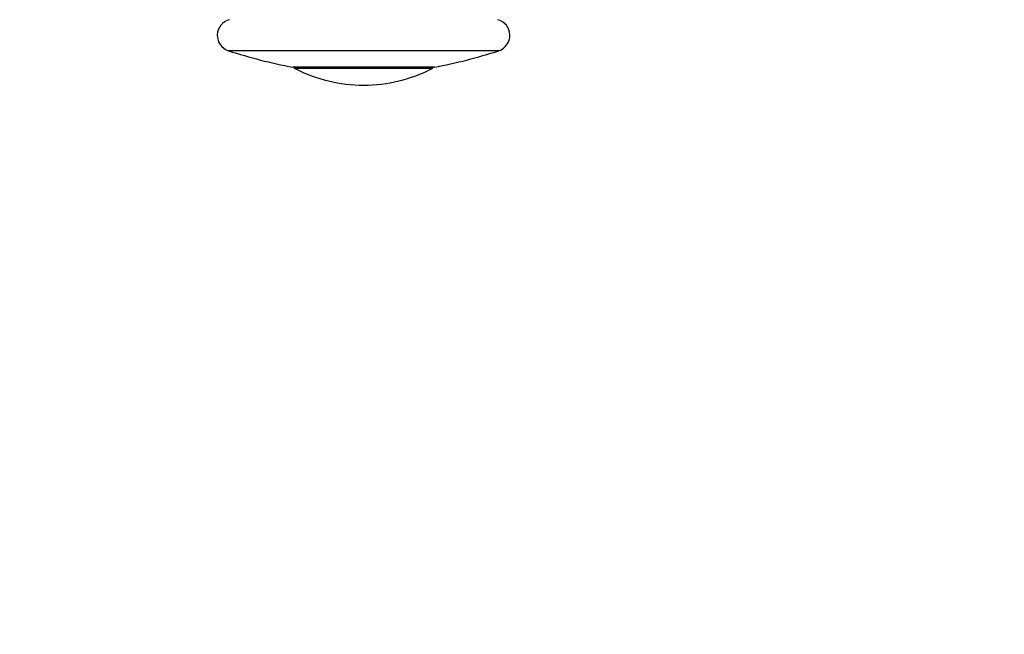
# Model space of a CAD drawing. Units: millimetres. Extents: x -4793 to 5069, y -3210 to 3359.
# Drawn here: x -802 to -522, y -430 to -255 of the extents above; entities that cross this region are included whole.
import ezdxf

# ---------------------------------------------------------------- set-up
doc = ezdxf.new("R2010")
doc.units = ezdxf.units.MM
doc.layers.add('DEFAULT', color=7, linetype='Continuous')
doc.dimstyles.new('Qitele Minor', dxfattribs={"dimscale": 85, "dimtxt": 2.5, "dimasz": 2, "dimexe": 1.5, "dimexo": 0, "dimgap": 2, "dimtad": 1, "dimdec": 0, "dimrnd": 10, "dimzin": 1, "dimtxsty": 'Standard', "dimblk": 'OBLIQUE', "dimcen": 2, "dimdle": 1, "dimclrd": 256, "dimclre": 256, "dimclrt": 256, "dimadec": 0, "dimazin": 0, "dimtfac": 1, "dimtdec": 0, "dimtmove": 0, "dimatfit": 3, "dimldrblk": 'OBLIQUE', "dimfxl": 2, "dimfxlon": 1, "dimlwd": 40, "dimlwe": 30, "dimarcsym": 0})

# ---------------------------------------------------------------- blocks, each defined once
blk = doc.blocks.new('ES-23211')
at = {"color": 0}
for p, q in [((7623.23, -254.7), (7623.23, -254.7)), ((7585.11, -263.53), (7546.71, -263.53)), ((7623.5, -263.53), (7585.11, -263.53)), ((7623.5, -263.53), (7623.51, -263.53)), ((7585.11, -268.2), (7565.01, -268.2)), ((7585.11, -268.6), (7565.65, -268.6)), ((7605.21, -268.2), (7585.11, -268.2)), ((7604.56, -268.6), (7585.11, -268.6)), ((7604.56, -268.6), (7604.56, -268.6))]:
    blk.add_line(p, q, dxfattribs=at)
for centre, radius, start, end in [((7548.13, -259.16), 4.6, 104.5257, 251.9629), ((7622.08, -259.16), 4.6, 288.0371, 75.4743), ((7590.39, -130.38), 140.14, 251.8385, 259.5638), ((7579.82, -130.38), 140.14, 280.4362, 288.1615), ((7566.11, -267.71), 1, 209.1121, 242.753), ((7585.11, -230.81), 42.5, 242.7577, 270), ((7585.11, -230.81), 42.5, 270, 297.2423), ((7604.11, -267.71), 1, 297.247, 330.8879)]:
    blk.add_arc(centre, radius, start, end, dxfattribs=at)
blk = doc.blocks.new('_Oblique')
at = {"color": 0, "linetype": 'ByBlock', "lineweight": -2}
blk.add_line((-0.5, -0.5), (0.5, 0.5), dxfattribs=at)
blk = doc.blocks.new('*D35')
at = {"layer": 'DEFAULT', "lineweight": 40, "transparency": 16777216}
blk.add_line((-3069.38, 1831.14), (-3069.38, -1948.86), dxfattribs=at)
at = {"layer": 'DEFAULT', "lineweight": 30, "transparency": 16777216}
for p, q in [((-2814.38, 1746.14), (-3196.88, 1746.14)), ((-2814.38, -1863.86), (-3196.88, -1863.86))]:
    blk.add_line(p, q, dxfattribs=at)
at = {"layer": 'Defpoints', "color": 0, "transparency": 16777216}
for p in [(-522.38, 1746.14), (-3069.38, -1863.86), (-579.75, -1863.86)]:
    blk.add_point(p, dxfattribs=at)
at = {"layer": 'DEFAULT', "lineweight": 40, "transparency": 16777216, "xscale": 170, "yscale": 170, "zscale": 170}
for p, rotation in [((-3069.38, 1746.14), 90), ((-3069.38, -1863.86), 270)]:
    blk.add_blockref('_Oblique', p, dxfattribs=dict(at, rotation=rotation))
at = {"layer": 'DEFAULT', "transparency": 16777216, "insert": (-3337.06, -58.86), "char_height": 187, "attachment_point": 5, "rotation": 90}
blk.add_mtext('3610', dxfattribs=at)

msp = doc.modelspace()

# ---------------------------------------------------------------- block references
at = {"layer": 'DEFAULT'}
msp.add_blockref('ES-23211', (-8289.57, 0), dxfattribs=at)

# ---------------------------------------------------------------- dimensions: what is measured, and where the dimension line sits
dim = msp.add_linear_dim(base=(-3069.38, -1863.86), p1=(-522.38, 1746.14), p2=(-579.75, -1863.86), angle=90, dimstyle='Qitele Minor', override={"dimtxt": 2.2, "dimrnd": 1, "dimfxl": 3}, dxfattribs=at)
dim.commit()
dim.dimension.update_dxf_attribs({"geometry": '*D35', "text_midpoint": (-3337.06, -58.86)})

doc.saveas('drawing.dxf')
